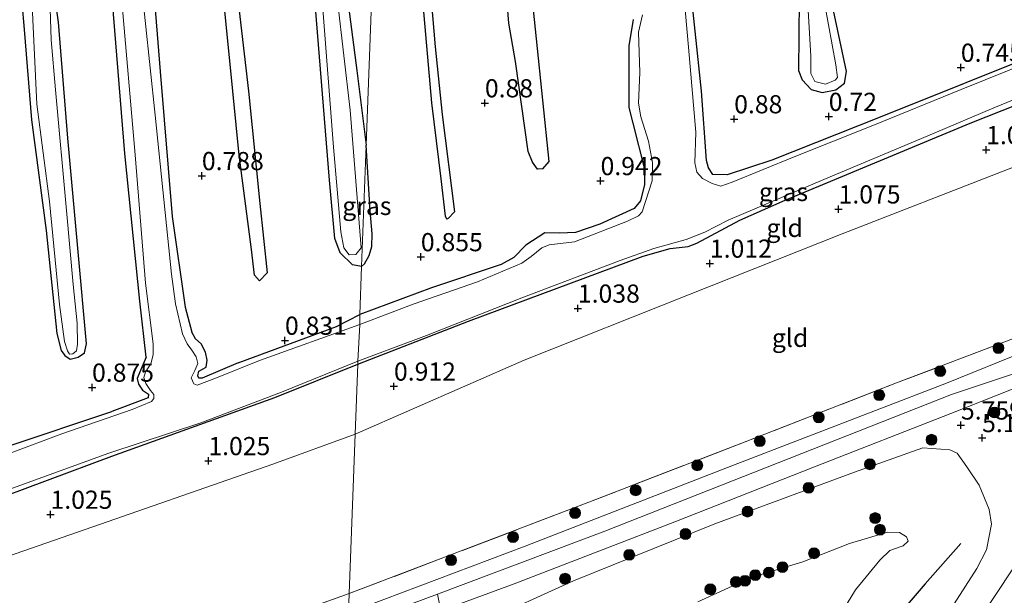
# Model space of a CAD drawing. Units: metres. Extents: x 130000 to 140008, y 412500 to 418753.
# Drawn here: x 132364 to 132499, y 413469 to 413549 of the extents above; entities that cross this region are included whole.
import ezdxf
from ezdxf.enums import TextEntityAlignment as Align

# ---------------------------------------------------------------- set-up
doc = ezdxf.new("R2010")
doc.units = ezdxf.units.M
doc.linetypes.add('IE-TERREINAFSCHEIDING', pattern=[10, 8, -2])
doc.layers.get('0').update_dxf_attribs({"lineweight": 25})
for name, color, linetype, lineweight in [('B-ME-GR-BOOM-S-B1', 93, 'Continuous', 18), ('B-ME-GW-HOOGTEPUNT-S-B1', 10, 'Continuous', 25), ('B-ME-GW-INSTEEKWATERGANG-L-B1', 10, 'Continuous', 25), ('B-ME-GW-KRUINLIJN-L-B1', 93, 'Continuous', 18), ('B-ME-GW-TEENLIJN-L-B1', 93, 'Continuous', 18), ('B-ME-IE-GRASLAND-GV-B6', 93, 'Continuous', 18), ('B-ME-IE-GRONDWERKLIJN-GROND_INGERICHT-GV-B6', 253, 'Continuous', 18), ('B-ME-IE-HULPGEOMETRIE-L-B1', 53, 'Continuous', 18), ('B-ME-IE-MOERAS-GV-B6', 10, 'Continuous', 25), ('B-ME-IE-TERREINAFSCHEIDING-RASTERHEKWERK-L-B1', 8, 'IE-TERREINAFSCHEIDING', 18), ('B-ME-OG-BREUK-L-B1', 10, 'Continuous', 25), ('B-ME-OG-WATER-GV-B6', 153, 'Continuous', 18), ('B-ME-VH-VERH_SOORT-BITUMEN-GV-B6', 8, 'IE-TERREINAFSCHEIDING-NATUURLIJK-HOUTWAL', 18)]:
    doc.layers.add(name, color=color, linetype=linetype, lineweight=lineweight)
doc.styles.add('NLCS-ISO', font='NLCS-ISO.TTF')
doc.linetypes.add('IE-TERREINAFSCHEIDING-NATUURLIJK-HOUTWAL', pattern='A,7,-1.5,[67,NLCS.SHX,S=0.75,R=45,X=0,Y=0],-1.5,7,-1.5,[70,NLCS.SHX,S=0.75,R=0,X=0,Y=0],-1.5', length=20)

# ---------------------------------------------------------------- blocks, each defined once
blk = doc.blocks.new('boom')
blk.add_hatch(color=256).paths.add_polyline_path([(-0.75, 0, 1), (0.75, 0, 1)])
blk.add_circle((0, 0), 0.75)
blk = doc.blocks.new('hoogtepunt')
for p, q in [((-0.5, 0), (0.5, 0)), ((0, 0.5), (0, -0.5))]:
    blk.add_line(p, q)

msp = doc.modelspace()

# ---------------------------------------------------------------- linework, layer by layer
at = {"layer": 'B-ME-GW-INSTEEKWATERGANG-L-B1'}
for points in [[(132394.07, 413706.47, 0.85), (132395.26, 413692.43, 0.85), (132397.33, 413676.42, 0.78), (132397.54, 413675.56, 0.79), (132397.76, 413673.88, 0.79), (132397.73, 413671.89, 0.82), (132397.55, 413670.85, 0.82), (132398.13, 413659.14, 0.81), (132401.39, 413621.54, 0.84), (132405.47, 413588.66, 0.81), (132407.77, 413560.58, 0.82), (132410.25, 413541.52, 0.8), (132411.54, 413531.23, 0.77)], [(132410.91, 413514.51, 0.77), (132409.65, 413514.78, 0.81), (132407.96, 413516.42, 0.7), (132407.23, 413518.39, 0.68), (132406.51, 413526.4, 0.78), (132404.16, 413555.31, 0.86), (132400.66, 413589.19, 0.8), (132396.64, 413625.79, 0.87), (132393.07, 413661.65, 0.86), (132391.06, 413686.5, 0.84), (132389.44, 413704.67, 0.8)], [(132367.84, 413696.24, 0.77), (132370.05, 413672.84, 0.8), (132373.92, 413639.74, 0.81), (132377.65, 413601.28, 0.79), (132379.62, 413581.32, 0.81), (132381.59, 413561.37, 0.82), (132383.22, 413541.38, 0.79), (132384.85, 413521.39, 0.76), (132386.67, 413508.94, 0.74), (132387.55, 413505.47, 0.8)], [(132381.27, 413502.03, 0.73), (132380.41, 413509.75, 0.82), (132378.35, 413530.09, 0.83), (132376.64, 413550.97, 0.81), (132374.93, 413571.85, 0.8), (132371.88, 413600, 0.76), (132369.71, 413620.5, 0.8), (132367.54, 413640.99, 0.83), (132364.57, 413675.41, 0.82), (132362.45, 413694.2, 0.77)], [(132505.61, 413544.46, 0.98), (132482.26, 413535.08, 0.95), (132467.33, 413529.17, 0.85), (132461.2, 413527.16, 1.04), (132459.24, 413527.21, 1.04), (132458.64, 413528.11, 0.96), (132458.37, 413529.13, 0.95), (132457.66, 413538.66, 0.79), (132456.15, 413553.05, 0.79), (132454.82, 413566.6, 0.79), (132452.77, 413584.48, 0.78), (132451.69, 413595.27, 0.75), (132450.17, 413612.39, 0.71), (132448.69, 413626.49, 0.76), (132446.9, 413644.95, 0.81), (132445.65, 413658.98, 0.83), (132444.39, 413673.21, 0.75), (132443.55, 413684.06, 0.79)], [(132363.55, 413558.22, 0.84), (132364.52, 413547.13, 0.9), (132365.51, 413534.7, 0.78), (132367.53, 413519.49, 0.74), (132368.98, 413505.31, 0.73), (132369.59, 413502.95, 0.71), (132370.09, 413502.26, 0.73), (132370.85, 413501.78, 0.73), (132371.94, 413502.04, 0.73), (132372.79, 413502.67, 0.73), (132373.08, 413503.9, 0.74), (132371.94, 413516.54, 0.81), (132370.52, 413532.2, 0.81), (132369.22, 413548.14, 0.83), (132367.91, 413557.69, 0.8), (132367.21, 413565.41, 0.83), (132366.03, 413578.85, 0.8), (132364.7, 413593.48, 0.83), (132363.16, 413609.45, 0.79)], [(132471.1, 413551.28, 0.8), (132471.03, 413541.52, 0.83), (132471.54, 413540.21, 0.85), (132472.75, 413538.9, 0.85), (132474.25, 413538.49, 0.85), (132476.15, 413538.86, 0.83), (132477.33, 413539.76, 0.79), (132477.64, 413541.37, 0.78), (132475.82, 413549.78, 0.69)], [(132448.26, 413548.52, 0.83), (132447.68, 413544.88, 0.83), (132447.7, 413536.41, 0.83), (132448.21, 413534.26, 0.83), (132449.82, 413527.94, 0.83), (132449.82, 413525.8, 0.84), (132449.29, 413523.55, 0.91), (132448.43, 413522.52, 0.91), (132443.71, 413520.35, 0.91), (132440.34, 413519.23, 0.76), (132438.12, 413519.1, 0.76), (132436.14, 413519.17, 0.76), (132433.53, 413517.48, 0.76), (132431.87, 413515.75, 0.76), (132430.13, 413514.81, 0.76), (132420.55, 413511.59, 0.76), (132410.66, 413507.92, 0.76)], [(132449.67, 413515.93, 0.79), (132453.36, 413516.99, 0.79), (132455.84, 413517.3, 0.79), (132457.04, 413517.73, 0.79), (132462.93, 413520.93, 0.79), (132469.16, 413523.67, 0.91), (132494.64, 413534.27, 0.83), (132508.07, 413539.59, 0.8)], [(132410.91, 413514.51, 0.77), (132411.32, 413514.89, 0.72), (132411.95, 413516.04, 0.74), (132412.32, 413517.28, 0.74), (132412.37, 413519.03, 0.73), (132412.09, 413522.21, 0.75), (132411.54, 413531.23, 0.77)], [(132410.4, 413501.08, 0.79), (132425.61, 413507.02, 0.73), (132449.67, 413515.93, 0.79)], [(132393.96, 413501.29, 0.78), (132407.45, 413506.29, 0.79), (132410.66, 413507.92, 0.76)], [(132393.96, 413501.29, 0.78), (132389.01, 413499.17, 0.79), (132388.52, 413499.16, 0.78), (132388.4, 413499.5, 0.77), (132388.54, 413500.11, 0.77), (132389.56, 413500.66, 0.66), (132389.68, 413501.63, 0.7), (132389.46, 413502.74, 0.74), (132388.87, 413503.87, 0.71), (132388.08, 413504.59, 0.75), (132387.55, 413505.47, 0.8)], [(132243.61, 413448.3, 0.85), (132244.54, 413445.69, 0.88), (132244.98, 413444.77, 0.97), (132245.98, 413444.37, 0.97), (132247.78, 413444.27, 0.96), (132249.15, 413444.63, 0.94), (132260.64, 413448.65, 0.93), (132279.53, 413454.84, 0.93), (132298.42, 413460.97, 0.93), (132318.48, 413467.77, 0.98), (132337.25, 413474.4, 0.98), (132358.84, 413481.82, 0.83), (132376.57, 413488.41, 0.82), (132399, 413496.48, 0.79), (132410.4, 413501.08, 0.79)], [(132381.27, 413502.03, 0.73), (132380.59, 413500.44, 0.76), (132380.04, 413499.1, 0.76), (132380.21, 413498.34, 0.73), (132380.8, 413497.49, 0.78), (132381.6, 413496.94, 0.86), (132381.55, 413496.46, 0.83), (132376.54, 413494.57, 0.91)], [(132296.33, 413467.55, 0.82), (132303.15, 413469.59, 0.84), (132317.41, 413474.32, 0.87), (132320.06, 413475.53, 0.86), (132323.75, 413476.76, 0.88), (132329.07, 413478.48, 1.01), (132334.02, 413480.29, 0.9), (132339.62, 413482.26, 0.81), (132349.19, 413485.36, 0.85), (132355.64, 413487.3, 0.85), (132356.43, 413487.93, 0.91), (132356.65, 413488.87, 0.82), (132357.04, 413490.05, 0.74), (132358.3, 413491.02, 0.59), (132359.96, 413491.29, 0.61), (132361.06, 413490.65, 0.66), (132362.31, 413489.82, 0.8), (132376.54, 413494.57, 0.91)]]:
    msp.add_polyline3d(points, dxfattribs=at)
at = {"layer": 'B-ME-GW-KRUINLIJN-L-B1'}
for points in [[(132524.86, 413500.11, 5.95), (132516.04, 413504.91, 5.91), (132492.04, 413496.92, 5.9), (132468.21, 413487.5, 5.92), (132444.38, 413478.09, 5.93), (132421.36, 413469.45, 5.98), (132409.04, 413464.83, 6.01)], [(132488.13, 413489.56, 5.62), (132478.73, 413486.24, 5.59), (132459.5, 413479.12, 5.67), (132440.07, 413471.26, 5.63), (132427.35, 413465.5, 5.51), (132425.51, 413463.25, 5.44), (132425.32, 413460.79, 4.92), (132425.78, 413458.34, 4.43), (132428.15, 413453.89, 3.86), (132432.61, 413443.96, 3.75), (132439.44, 413429.25, 3.61), (132442.36, 413423.34, 3.76), (132444.56, 413419.07, 3.99), (132446.08, 413417.42, 4), (132449.18, 413416.55, 4.07), (132452.54, 413415.68, 4.32), (132456.22, 413415.4, 4.6), (132458.79, 413415.72, 5.09), (132461.43, 413417.84, 5.22), (132466.19, 413425.75, 5.23), (132475.16, 413441.77, 5.03), (132486.19, 413458.38, 5.07), (132495.54, 413472.98, 5.25), (132496.88, 413475.52, 5.32)], [(132496.88, 413475.52, 5.32), (132497.55, 413479.06, 5.41), (132497.26, 413481.1, 5.42), (132495.86, 413484.42, 5.25), (132494.17, 413486.97, 5.15), (132492.86, 413488.82, 5.09), (132491.84, 413489.28, 5.22), (132488.13, 413489.56, 5.62)], [(132441.65, 413422.98, 3.76), (132438.24, 413429.93, 3.62), (132432.07, 413443.23, 3.75), (132427.43, 413453.54, 3.86), (132425.07, 413457.96, 4.43), (132423.73, 413461.86, 5.37), (132421.83, 413467.14, 5.89), (132421.36, 413469.45, 5.98)]]:
    msp.add_polyline3d(points, dxfattribs=at)
at = {"layer": 'B-ME-GW-TEENLIJN-L-B1'}
for points in [[(132529.69, 413540.46, 1.19), (132516.68, 413534.51, 1.24), (132499.15, 413527.65, 1.19), (132477.03, 413519.02, 1.11), (132455.88, 413510.63, 1.12), (132433.28, 413501.66, 1.09), (132410.04, 413491.47, 1.33)], [(132345.29, 413468.76, 1.52), (132370.79, 413477.6, 1.42), (132398.7, 413487.33, 1.37), (132410.04, 413491.47, 1.33)]]:
    msp.add_polyline3d(points, dxfattribs=at)
at = {"layer": 'B-ME-IE-GRASLAND-GV-B6'}
for points in [[(132367.84, 413696.24, 0.77), (132370.05, 413672.84, 0.8), (132373.92, 413639.74, 0.81), (132377.65, 413601.28, 0.79), (132379.62, 413581.32, 0.81), (132381.59, 413561.37, 0.82), (132383.22, 413541.38, 0.79), (132384.85, 413521.39, 0.76), (132386.67, 413508.94, 0.74), (132387.55, 413505.47, 0.8)], [(132362.31, 413489.82, 0.8), (132376.54, 413494.57, 0.91), (132381.55, 413496.46, 0.83), (132381.6, 413496.94, 0.86), (132380.8, 413497.49, 0.78), (132380.21, 413498.34, 0.73), (132380.04, 413499.1, 0.76), (132380.59, 413500.44, 0.76), (132381.27, 413502.03, 0.73), (132380.41, 413509.75, 0.82), (132378.35, 413530.09, 0.83), (132376.64, 413550.97, 0.81), (132374.93, 413571.85, 0.8), (132371.88, 413600, 0.76), (132369.71, 413620.5, 0.8), (132367.54, 413640.99, 0.83), (132364.57, 413675.41, 0.82), (132362.45, 413694.2, 0.77)], [(132363.27, 413694.48, 0.56), (132363.9, 413691.73, 0.56), (132365.38, 413678.29, 0.56), (132367.7, 413657.97, 0.56), (132369.67, 413636.91, 0.56), (132372.19, 413614.35, 0.56), (132374.31, 413593.07, 0.56), (132376.53, 413571.67, 0.56), (132377.88, 413551.58, 0.56), (132379.77, 413529.92, 0.56), (132381.21, 413512.25, 0.56), (132382.25, 413503.88, 0.56), (132382.27, 413502.37, 0.56), (132381.92, 413501.13, 0.56), (132381.2, 413500.03, 0.56), (132380.95, 413499.27, 0.56), (132381.26, 413498.43, 0.56), (132381.87, 413497.45, 0.56), (132382.34, 413496.91, 0.56), (132382.33, 413496.34, 0.56), (132382, 413495.96, 0.56), (132379.38, 413494.86, 0.56), (132369.67, 413491.5, 0.56), (132362.59, 413488.85, 0.56)], [(132411.54, 413531.23, 0.77), (132410.91, 413514.51, 0.77), (132409.65, 413514.78, 0.81), (132407.96, 413516.42, 0.7), (132407.23, 413518.39, 0.68), (132406.51, 413526.4, 0.78), (132404.16, 413555.31, 0.86), (132400.66, 413589.19, 0.8), (132396.64, 413625.79, 0.87), (132393.07, 413661.65, 0.86), (132391.06, 413686.5, 0.84)], [(132443.55, 413684.06, 0.79), (132444.39, 413673.21, 0.75), (132445.65, 413658.98, 0.83), (132446.9, 413644.95, 0.81), (132448.69, 413626.49, 0.76), (132450.17, 413612.39, 0.71), (132451.69, 413595.27, 0.75), (132452.77, 413584.48, 0.78), (132454.82, 413566.6, 0.79), (132456.15, 413553.05, 0.79), (132457.66, 413538.66, 0.79), (132458.37, 413529.13, 0.95), (132458.64, 413528.11, 0.96), (132459.24, 413527.21, 1.04), (132461.2, 413527.16, 1.04), (132467.33, 413529.17, 0.85), (132482.26, 413535.08, 0.95), (132505.61, 413544.46, 0.98)], [(132397.33, 413676.42, 0.78), (132397.54, 413675.56, 0.79), (132397.76, 413673.88, 0.79), (132397.73, 413671.89, 0.82), (132397.55, 413670.85, 0.82), (132398.13, 413659.14, 0.81), (132401.39, 413621.54, 0.84), (132405.47, 413588.66, 0.81), (132407.77, 413560.58, 0.82), (132410.25, 413541.52, 0.8), (132411.54, 413531.23, 0.77)], [(132363.16, 413609.45, 0.79), (132364.7, 413593.48, 0.83), (132366.03, 413578.85, 0.8), (132367.21, 413565.41, 0.83), (132367.91, 413557.69, 0.8), (132369.22, 413548.14, 0.83), (132370.52, 413532.2, 0.81), (132371.94, 413516.54, 0.81), (132373.08, 413503.9, 0.74), (132372.79, 413502.67, 0.73), (132371.94, 413502.04, 0.73), (132370.85, 413501.78, 0.73), (132370.09, 413502.26, 0.73), (132369.59, 413502.95, 0.71), (132368.98, 413505.31, 0.73), (132367.53, 413519.49, 0.74), (132365.51, 413534.7, 0.78), (132364.52, 413547.13, 0.9), (132363.55, 413558.22, 0.84)], [(132363.42, 413565.98, 0.56), (132365.5, 413552.44, 0.56), (132366.26, 413536.86, 0.56), (132367.98, 413523.48, 0.56), (132369.38, 413509.28, 0.56), (132370.07, 413504.2, 0.56), (132370.45, 413502.91, 0.56), (132370.74, 413502.48, 0.56), (132371.22, 413502.49, 0.56), (132371.72, 413502.92, 0.56), (132371.84, 413503.85, 0.56), (132371.78, 413506.72, 0.56), (132371.24, 413512.07, 0.56), (132370.31, 413522.25, 0.56), (132368.81, 413538.86, 0.56), (132368.22, 413545.73, 0.56), (132368.09, 413550, 0.56), (132366.75, 413557.4, 0.56), (132365.86, 413570.52, 0.56), (132364.67, 413583.19, 0.56), (132363.25, 413595.7, 0.56)], [(132387.55, 413505.47, 0.8), (132388.08, 413504.59, 0.75), (132388.87, 413503.87, 0.71), (132389.46, 413502.74, 0.74), (132389.68, 413501.63, 0.7), (132389.56, 413500.66, 0.66), (132388.54, 413500.11, 0.77), (132388.4, 413499.5, 0.77), (132388.52, 413499.16, 0.78), (132389.01, 413499.17, 0.79), (132393.96, 413501.29, 0.78), (132407.45, 413506.29, 0.79), (132410.66, 413507.92, 0.76), (132410.66, 413506.56, 0.56), (132396.87, 413501.57, 0.56), (132390.95, 413499.19, 0.56), (132388.3, 413498.19, 0.56), (132387.83, 413498.36, 0.56), (132387.48, 413499.2, 0.56), (132387.99, 413500.21, 0.56), (132388.39, 413501.16, 0.56), (132388.17, 413502.09, 0.56), (132387.56, 413503.02, 0.56), (132386.92, 413503.9, 0.56), (132386.27, 413505.28, 0.56), (132385.34, 413509.39, 0.56), (132384.78, 413513.47, 0.56), (132382.54, 413535.37, 0.56), (132380.47, 413554.95, 0.56)], [(132506.84, 413544.3, 0.56), (132493.39, 413538.87, 0.56), (132481.26, 413533.96, 0.56), (132470.43, 413529.61, 0.56), (132461.91, 413526.14, 0.56), (132460.33, 413525.61, 0.56), (132459.14, 413525.95, 0.56), (132457.82, 413526.64, 0.56), (132457.02, 413527.5, 0.56), (132456.75, 413528.78, 0.56), (132456.91, 413533.02, 0.56), (132455.87, 413544.7, 0.56), (132455.04, 413554.01, 0.56)], [(132472.17, 413552.97, 0.56), (132472.7, 413543.47, 0.56), (132472.71, 413541.08, 0.56), (132473.28, 413540, 0.56), (132474.71, 413539.61, 0.56), (132476.05, 413540.16, 0.56), (132476.38, 413540.54, 0.56), (132476.17, 413542.28, 0.56), (132474.15, 413553.35, 0.56)], [(132405.53, 413550.57, 0.56), (132407.05, 413530.94, 0.56), (132408.04, 413519.31, 0.56), (132408.47, 413517.09, 0.56), (132409.23, 413516.12, 0.56), (132410.13, 413516.18, 0.56), (132410.85, 413517.11, 0.56), (132409.35, 413536.05, 0.56), (132407.6, 413551.1, 0.56)], [(132475.82, 413549.78, 0.69), (132477.64, 413541.37, 0.78), (132477.33, 413539.76, 0.79), (132476.15, 413538.86, 0.83), (132474.25, 413538.49, 0.85), (132472.75, 413538.9, 0.85), (132471.54, 413540.21, 0.85), (132471.03, 413541.52, 0.83), (132471.1, 413551.28, 0.8)], [(132449.57, 413549.17, 0.56), (132448.99, 413546.78, 0.56), (132449.18, 413541.23, 0.56), (132449.02, 413537.01, 0.56), (132449.32, 413535.15, 0.56), (132450.38, 413531.8, 0.56), (132450.95, 413528.83, 0.56), (132450.91, 413526.32, 0.56), (132449.49, 413522.04, 0.56), (132449.03, 413521.51, 0.56), (132447.5, 413520.75, 0.56), (132440.22, 413517.93, 0.56), (132436.72, 413517.53, 0.56), (132435.7, 413517.12, 0.56), (132434.26, 413515.9, 0.56), (132432.94, 413514.99, 0.56), (132426.87, 413512.41, 0.56), (132418.01, 413509.36, 0.56), (132410.66, 413506.56, 0.56), (132410.66, 413507.92, 0.76), (132420.55, 413511.59, 0.76), (132430.13, 413514.81, 0.76), (132431.87, 413515.75, 0.76), (132433.53, 413517.48, 0.76), (132436.14, 413519.17, 0.76), (132438.12, 413519.1, 0.76), (132440.34, 413519.23, 0.76), (132443.71, 413520.35, 0.91), (132448.43, 413522.52, 0.91), (132449.29, 413523.55, 0.91), (132449.82, 413525.8, 0.84), (132449.82, 413527.94, 0.83), (132448.21, 413534.26, 0.83), (132447.7, 413536.41, 0.83), (132447.68, 413544.88, 0.83), (132448.26, 413548.52, 0.83)], [(132508.07, 413539.59, 0.8), (132494.64, 413534.27, 0.83), (132469.16, 413523.67, 0.91), (132462.93, 413520.93, 0.79), (132457.04, 413517.73, 0.79), (132455.84, 413517.3, 0.79), (132453.36, 413516.99, 0.79), (132449.67, 413515.93, 0.79), (132425.61, 413507.02, 0.73), (132410.4, 413501.08, 0.79), (132410.41, 413501.51, 0.56), (132419.84, 413505.05, 0.56), (132432.97, 413510.24, 0.56), (132446.49, 413515.36, 0.56), (132451.11, 413517.03, 0.56), (132455.56, 413518.23, 0.56), (132458.14, 413519.26, 0.56), (132461.33, 413520.9, 0.56), (132474.49, 413526.52, 0.56), (132489.69, 413532.9, 0.56), (132497.87, 413536.38, 0.56), (132509.64, 413541.18, 0.56)], [(132410.91, 413514.51, 0.77), (132411.54, 413531.23, 0.77), (132412.09, 413522.21, 0.75), (132412.37, 413519.03, 0.73), (132412.32, 413517.28, 0.74), (132411.95, 413516.04, 0.74), (132411.32, 413514.89, 0.72), (132410.91, 413514.51, 0.77)], [(132505.88, 413504.33, 5.97), (132491.39, 413498.47, 5.97), (132462.07, 413487.18, 5.97), (132433.44, 413476.05, 5.81), (132409.11, 413466.87, 5.79), (132409.21, 413469.51, 5.83), (132441.6, 413481.85, 5.78), (132464.52, 413490.73, 5.76), (132484.49, 413498.5, 5.88), (132509.32, 413507.93, 5.92)], [(132315.8, 413467.96, 0.56), (132329.16, 413472.51, 0.56), (132347.82, 413478.79, 0.56), (132362.92, 413484, 0.56), (132376.15, 413488.83, 0.56), (132388.82, 413493, 0.56), (132399.91, 413497.24, 0.56), (132410.41, 413501.51, 0.56), (132410.4, 413501.08, 0.79)], [(132410.4, 413501.08, 0.79), (132399, 413496.48, 0.79), (132376.57, 413488.41, 0.82), (132358.84, 413481.82, 0.83), (132337.25, 413474.4, 0.98), (132318.48, 413467.77, 0.98)], [(132421.83, 413467.14, 5.89), (132431.92, 413470.84, 5.92), (132453.99, 413479.38, 5.83), (132473.2, 413486.95, 5.81), (132491.95, 413494.32, 5.92), (132506.46, 413500.03, 5.88), (132512.27, 413501.65, 5.9), (132513.85, 413502.05, 5.91), (132515.6, 413501.82, 5.87), (132516.45, 413501.35, 5.85), (132516.93, 413500.49, 5.85), (132517.31, 413498.11, 5.83), (132517.19, 413496.46, 5.79)], [(132517.19, 413496.46, 5.79), (132510.28, 413487.39, 5.73), (132504.24, 413478.61, 5.7), (132496.39, 413466.68, 5.67)], [(132496.88, 413475.52, 5.32), (132497.55, 413479.06, 5.41), (132497.26, 413481.1, 5.42), (132495.86, 413484.42, 5.25), (132494.17, 413486.97, 5.15), (132492.86, 413488.82, 5.09), (132491.84, 413489.28, 5.22), (132488.13, 413489.56, 5.62), (132478.73, 413486.24, 5.59), (132459.5, 413479.12, 5.67), (132440.07, 413471.26, 5.63), (132427.35, 413465.5, 5.51)], [(132427.35, 413465.5, 5.51), (132440.07, 413471.26, 5.63), (132459.5, 413479.12, 5.67), (132478.73, 413486.24, 5.59), (132488.13, 413489.56, 5.62), (132491.84, 413489.28, 5.22), (132492.86, 413488.82, 5.09), (132494.17, 413486.97, 5.15), (132495.86, 413484.42, 5.25), (132497.26, 413481.1, 5.42), (132497.55, 413479.06, 5.41), (132496.88, 413475.52, 5.32)], [(132476.18, 413465.68, 0.89), (132478.84, 413470.03, 0.89), (132482.22, 413474.13, 0.89), (132483.57, 413475.42, 0.89), (132484.24, 413475.66, 0.89), (132485.41, 413476.07, 0.89), (132486.08, 413476.71, 0.89), (132485.85, 413477.31, 0.89), (132484.89, 413477.92, 0.89), (132483.25, 413477.96, 0.89), (132478.05, 413476.42, 0.89), (132471.61, 413473.88, 0.89), (132464.5, 413471.71, 0.89), (132457.19, 413468.39, 0.89)], [(132486.19, 413458.38, 5.07), (132495.54, 413472.98, 5.25), (132496.88, 413475.52, 5.32)], [(132496.88, 413475.52, 5.32), (132495.54, 413472.98, 5.25), (132486.19, 413458.38, 5.07)], [(132409.11, 413466.87, 5.79), (132389.16, 413459.7, 5.8), (132368.08, 413452.11, 5.85), (132347.4, 413444.74, 5.86), (132325.18, 413437.43, 5.95), (132302.51, 413430.1, 5.93), (132276.93, 413421.81, 5.75), (132261.52, 413416.84, 5.92), (132248.07, 413412.88, 5.64), (132244.7, 413412.02, 5.89), (132244.04, 413413.95, 5.61), (132249.84, 413415.66, 5.78), (132267.16, 413421.24, 5.68), (132285.85, 413427.17, 5.81), (132316.12, 413436.88, 5.85), (132342.44, 413446.36, 5.78), (132364.7, 413453.75, 5.82), (132387.88, 413461.86, 5.83), (132409.21, 413469.51, 5.83), (132409.11, 413466.87, 5.79)]]:
    msp.add_polyline3d(points, dxfattribs=at)
at = {"layer": 'B-ME-IE-GRONDWERKLIJN-GROND_INGERICHT-GV-B6'}
for points in [[(132410.91, 413514.51, 0.77), (132410.66, 413507.92, 0.76), (132407.45, 413506.29, 0.79), (132393.96, 413501.29, 0.78), (132389.01, 413499.17, 0.79), (132388.52, 413499.16, 0.78), (132388.4, 413499.5, 0.77), (132388.54, 413500.11, 0.77), (132389.56, 413500.66, 0.66), (132389.68, 413501.63, 0.7), (132389.46, 413502.74, 0.74), (132388.87, 413503.87, 0.71), (132388.08, 413504.59, 0.75), (132387.55, 413505.47, 0.8), (132386.67, 413508.94, 0.74), (132384.85, 413521.39, 0.76), (132383.22, 413541.38, 0.79), (132381.59, 413561.37, 0.82), (132379.62, 413581.32, 0.81), (132377.65, 413601.28, 0.79), (132373.92, 413639.74, 0.81), (132370.05, 413672.84, 0.8), (132367.84, 413696.24, 0.77)], [(132362.45, 413694.2, 0.77), (132364.57, 413675.41, 0.82), (132367.54, 413640.99, 0.83), (132369.71, 413620.5, 0.8), (132371.88, 413600, 0.76), (132374.93, 413571.85, 0.8), (132376.64, 413550.97, 0.81), (132378.35, 413530.09, 0.83), (132380.41, 413509.75, 0.82), (132381.27, 413502.03, 0.73)], [(132378.58, 413687.38, 0.82), (132379.9, 413675.16, 0.82), (132380.97, 413663.44, 0.8), (132382.46, 413650.64, 0.85), (132383.79, 413637.23, 0.8), (132384.75, 413624.87, 0.77), (132385.53, 413616.18, 0.77), (132385.9, 413604.54, 0.77), (132388.2, 413592.37, 0.82), (132389.72, 413577.67, 0.82), (132391.15, 413559.31, 0.8), (132392.8, 413542.83, 0.77), (132394.1, 413529.84, 0.77), (132395.79, 413516.89, 0.77), (132396.18, 413513.32, 0.77), (132396.88, 413512.58, 0.77)], [(132391.06, 413686.5, 0.84), (132393.07, 413661.65, 0.86), (132396.64, 413625.79, 0.87), (132400.66, 413589.19, 0.8), (132404.16, 413555.31, 0.86), (132406.51, 413526.4, 0.78), (132407.23, 413518.39, 0.68), (132407.96, 413516.42, 0.7), (132409.65, 413514.78, 0.81), (132410.91, 413514.51, 0.77)], [(132396.88, 413512.58, 0.77), (132397.92, 413513.66, 0.77), (132396.91, 413523.22, 0.75), (132395.34, 413538.66, 0.77), (132393.22, 413557.31, 0.75), (132392.3, 413571.4, 0.85), (132391.28, 413586.65, 0.77), (132389.81, 413596.86, 0.77), (132388.63, 413613.1, 0.75), (132387.38, 413623.35, 0.8), (132385.87, 413638.61, 0.77), (132384.32, 413654.3, 0.77), (132382.41, 413670.55, 0.77), (132380.92, 413684.75, 0.85)], [(132414.56, 413610.15, 0.68), (132413.96, 413612.46, 0.68), (132413.83, 413612.73, 0.68), (132413.06, 413612.4, 0.68), (132412.68, 413612.02, 0.68), (132413.41, 413608.36, 0.68), (132414.22, 413603.28, 0.72), (132414, 413596.27, 0.8), (132411.54, 413531.23, 0.77), (132410.25, 413541.52, 0.8), (132407.77, 413560.58, 0.82), (132405.47, 413588.66, 0.81), (132401.39, 413621.54, 0.84), (132398.13, 413659.14, 0.81), (132397.55, 413670.85, 0.82), (132397.73, 413671.89, 0.82), (132397.76, 413673.88, 0.79), (132397.54, 413675.56, 0.79), (132397.33, 413676.42, 0.78)], [(132363.55, 413558.22, 0.84), (132364.52, 413547.13, 0.9), (132365.51, 413534.7, 0.78), (132367.53, 413519.49, 0.74), (132368.98, 413505.31, 0.73), (132369.59, 413502.95, 0.71), (132370.09, 413502.26, 0.73), (132370.85, 413501.78, 0.73), (132371.94, 413502.04, 0.73), (132372.79, 413502.67, 0.73), (132373.08, 413503.9, 0.74), (132371.94, 413516.54, 0.81), (132370.52, 413532.2, 0.81), (132369.22, 413548.14, 0.83), (132367.91, 413557.69, 0.8), (132367.21, 413565.41, 0.83), (132366.03, 413578.85, 0.8), (132364.7, 413593.48, 0.83), (132363.16, 413609.45, 0.79)], [(132448.26, 413548.52, 0.83), (132447.68, 413544.88, 0.83), (132447.7, 413536.41, 0.83), (132448.21, 413534.26, 0.83), (132449.82, 413527.94, 0.83), (132449.82, 413525.8, 0.84), (132449.29, 413523.55, 0.91), (132448.43, 413522.52, 0.91), (132443.71, 413520.35, 0.91), (132440.34, 413519.23, 0.76), (132438.12, 413519.1, 0.76), (132436.14, 413519.17, 0.76), (132433.53, 413517.48, 0.76), (132431.87, 413515.75, 0.76), (132430.13, 413514.81, 0.76), (132420.55, 413511.59, 0.76), (132410.66, 413507.92, 0.76), (132410.91, 413514.51, 0.77), (132411.32, 413514.89, 0.72), (132411.95, 413516.04, 0.74), (132412.32, 413517.28, 0.74), (132412.37, 413519.03, 0.73), (132412.09, 413522.21, 0.75), (132411.54, 413531.23, 0.77), (132414, 413596.27, 0.8)], [(132419.31, 413551.72, 0.73), (132420.58, 413537.07, 0.73), (132421.87, 413526.58, 0.73), (132422.44, 413521.47, 0.73), (132422.66, 413521.06, 0.73), (132422.82, 413521.14, 0.73), (132423.72, 413522.05, 0.73), (132422.01, 413535.44, 0.73), (132421.03, 413544.76, 0.73), (132420.2, 413554.48, 0.74)], [(132430.66, 413554.34, 0.83), (132431.15, 413548.01, 0.78), (132432.1, 413542.75, 0.74), (132433.81, 413530.34, 0.79), (132434.41, 413528.91, 0.79), (132435.13, 413527.93, 0.78), (132435.82, 413527.98, 0.73), (132436.67, 413528.97, 0.72), (132434.06, 413554.34, 0.79)], [(132528.83, 413543.42, 1.07), (132529.69, 413540.46, 1.19), (132516.68, 413534.51, 1.24), (132499.15, 413527.65, 1.19), (132477.03, 413519.02, 1.11), (132455.88, 413510.63, 1.12), (132433.28, 413501.66, 1.09), (132410.04, 413491.47, 1.33), (132410.4, 413501.08, 0.79), (132425.61, 413507.02, 0.73), (132449.67, 413515.93, 0.79), (132453.36, 413516.99, 0.79), (132455.84, 413517.3, 0.79), (132457.04, 413517.73, 0.79), (132462.93, 413520.93, 0.79), (132469.16, 413523.67, 0.91), (132494.64, 413534.27, 0.83), (132508.07, 413539.59, 0.8), (132527.5, 413548.01, 0.87), (132528.83, 413543.42, 1.07)], [(132525.73, 413517.46, 5.41), (132526.22, 413515.93, 5.77), (132520.55, 413514.57, 5.59), (132516.59, 413513.13, 5.66), (132512.06, 413510.82, 5.69), (132509.32, 413507.93, 5.92), (132484.49, 413498.5, 5.88), (132464.52, 413490.73, 5.76), (132441.6, 413481.85, 5.78), (132409.21, 413469.51, 5.83), (132410.04, 413491.47, 1.33), (132433.28, 413501.66, 1.09), (132455.88, 413510.63, 1.12), (132477.03, 413519.02, 1.11), (132499.15, 413527.65, 1.19), (132516.68, 413534.51, 1.24), (132529.69, 413540.46, 1.19), (132531.18, 413535.96, 2.21), (132531.34, 413533.23, 2.79), (132526.34, 413523.79, 4.08), (132524.79, 413521, 4.6), (132525.33, 413519.41, 4.98), (132525.73, 413517.46, 5.41)], [(132318.48, 413467.77, 0.98), (132337.25, 413474.4, 0.98), (132358.84, 413481.82, 0.83), (132376.57, 413488.41, 0.82), (132399, 413496.48, 0.79), (132410.4, 413501.08, 0.79), (132410.04, 413491.47, 1.33)], [(132381.27, 413502.03, 0.73), (132380.59, 413500.44, 0.76), (132380.04, 413499.1, 0.76), (132380.21, 413498.34, 0.73), (132380.8, 413497.49, 0.78), (132381.6, 413496.94, 0.86), (132381.55, 413496.46, 0.83), (132376.54, 413494.57, 0.91), (132362.31, 413489.82, 0.8)], [(132410.04, 413491.47, 1.33), (132398.7, 413487.33, 1.37), (132370.79, 413477.6, 1.42), (132345.29, 413468.76, 1.52)], [(132345.29, 413468.76, 1.52), (132370.79, 413477.6, 1.42), (132398.7, 413487.33, 1.37), (132410.04, 413491.47, 1.33), (132409.21, 413469.51, 5.83)], [(132409.21, 413469.51, 5.83), (132387.88, 413461.86, 5.83)]]:
    msp.add_polyline3d(points, dxfattribs=at)
at = {"layer": 'B-ME-IE-HULPGEOMETRIE-L-B1'}
msp.add_polyline3d([(132409.11, 413466.87, 5.79), (132409.21, 413469.51, 5.83), (132410.04, 413491.47, 1.33), (132410.4, 413501.08, 0.79), (132410.41, 413501.51, 0.56), (132410.66, 413506.56, 0.56), (132410.66, 413507.92, 0.76), (132410.91, 413514.51, 0.77), (132411.54, 413531.23, 0.77), (132414, 413596.27, 0.8), (132414.22, 413603.28, 0.72), (132414.56, 413610.15, 0.68), (132414.6, 413612.23, 0.79), (132418.51, 413715.98, 0.83)], dxfattribs=at)
at = {"layer": 'B-ME-IE-MOERAS-GV-B6'}
for points in [[(132396.88, 413512.58, 0.77), (132396.18, 413513.32, 0.77), (132395.79, 413516.89, 0.77), (132394.1, 413529.84, 0.77), (132392.8, 413542.83, 0.77), (132391.15, 413559.31, 0.8), (132389.72, 413577.67, 0.82), (132388.2, 413592.37, 0.82), (132385.9, 413604.54, 0.77), (132385.53, 413616.18, 0.77), (132384.75, 413624.87, 0.77), (132383.79, 413637.23, 0.8), (132382.46, 413650.64, 0.85), (132380.97, 413663.44, 0.8), (132379.9, 413675.16, 0.82), (132378.58, 413687.38, 0.82)], [(132380.92, 413684.75, 0.85), (132382.41, 413670.55, 0.77), (132384.32, 413654.3, 0.77), (132385.87, 413638.61, 0.77), (132387.38, 413623.35, 0.8), (132388.63, 413613.1, 0.75), (132389.81, 413596.86, 0.77), (132391.28, 413586.65, 0.77), (132392.3, 413571.4, 0.85), (132393.22, 413557.31, 0.75), (132395.34, 413538.66, 0.77), (132396.91, 413523.22, 0.75), (132397.92, 413513.66, 0.77), (132396.88, 413512.58, 0.77)], [(132505.61, 413544.46, 0.98), (132482.26, 413535.08, 0.95), (132467.33, 413529.17, 0.85), (132461.2, 413527.16, 1.04), (132459.24, 413527.21, 1.04), (132458.64, 413528.11, 0.96), (132458.37, 413529.13, 0.95), (132457.66, 413538.66, 0.79), (132456.15, 413553.05, 0.79), (132454.82, 413566.6, 0.79), (132452.77, 413584.48, 0.78), (132451.69, 413595.27, 0.75), (132450.17, 413612.39, 0.71), (132448.69, 413626.49, 0.76), (132446.9, 413644.95, 0.81), (132445.65, 413658.98, 0.83), (132444.39, 413673.21, 0.75), (132443.55, 413684.06, 0.79)], [(132422.66, 413521.06, 0.73), (132422.44, 413521.47, 0.73), (132421.87, 413526.58, 0.73), (132420.58, 413537.07, 0.73), (132419.31, 413551.72, 0.73), (132417.63, 413568.25, 0.72), (132416.32, 413580.57, 0.72), (132414.93, 413595.3, 0.72), (132414.22, 413603.28, 0.72), (132414.56, 413610.15, 0.68), (132415.91, 413599.4, 0.71), (132417.06, 413588.36, 0.72), (132418.09, 413576.51, 0.72), (132419.2, 413563.54, 0.73), (132420.2, 413554.48, 0.74), (132421.03, 413544.76, 0.73), (132422.01, 413535.44, 0.73), (132423.72, 413522.05, 0.73), (132422.82, 413521.14, 0.73), (132422.66, 413521.06, 0.73)], [(132434.06, 413554.34, 0.79), (132436.67, 413528.97, 0.72), (132435.82, 413527.98, 0.73), (132435.13, 413527.93, 0.78), (132434.41, 413528.91, 0.79), (132433.81, 413530.34, 0.79), (132432.1, 413542.75, 0.74), (132431.15, 413548.01, 0.78), (132430.66, 413554.34, 0.83)], [(132471.1, 413551.28, 0.8), (132471.03, 413541.52, 0.83), (132471.54, 413540.21, 0.85), (132472.75, 413538.9, 0.85), (132474.25, 413538.49, 0.85), (132476.15, 413538.86, 0.83), (132477.33, 413539.76, 0.79), (132477.64, 413541.37, 0.78), (132475.82, 413549.78, 0.69)]]:
    msp.add_polyline3d(points, dxfattribs=at)
at = {"layer": 'B-ME-IE-TERREINAFSCHEIDING-RASTERHEKWERK-L-B1'}
for points in [[(132509.32, 413507.93, 5.92), (132484.49, 413498.5, 5.88), (132464.52, 413490.73, 5.76), (132441.6, 413481.85, 5.78), (132409.21, 413469.51, 5.83)], [(132409.21, 413469.51, 5.83), (132387.88, 413461.86, 5.83), (132364.7, 413453.75, 5.82), (132342.44, 413446.36, 5.78), (132316.12, 413436.88, 5.85), (132285.85, 413427.17, 5.81), (132267.16, 413421.24, 5.68), (132249.84, 413415.66, 5.78), (132244.04, 413413.95, 5.61), (132241.01, 413422.54, 3.99), (132237.52, 413432.35, 2.67), (132234.24, 413443.19, 2.49), (132235.09, 413444.29, 2.51), (132234.64, 413445.68, 2.51), (132232.8, 413446.91, 2.5)]]:
    msp.add_polyline3d(points, dxfattribs=at)
at = {"layer": 'B-ME-OG-BREUK-L-B1'}
msp.add_polyline3d([(132493.33, 413476.42, 4.16), (132488.44, 413470.84, 3.92), (132483.42, 413465.01, 3.76), (132475.97, 413455.16, 3.29), (132469.3, 413445.77, 3.15), (132463.9, 413436.55, 3.2), (132458.65, 413426.27, 3.62), (132456.41, 413422.22, 3.73), (132453.79, 413419.99, 3.89), (132449.76, 413418.26, 3.91), (132447.55, 413417.8, 3.99)], dxfattribs=at)
at = {"layer": 'B-ME-OG-WATER-GV-B6'}
for points in [[(132362.59, 413488.85, 0.56), (132369.67, 413491.5, 0.56), (132379.38, 413494.86, 0.56), (132382, 413495.96, 0.56), (132382.33, 413496.34, 0.56), (132382.34, 413496.91, 0.56), (132381.87, 413497.45, 0.56), (132381.26, 413498.43, 0.56), (132380.95, 413499.27, 0.56), (132381.2, 413500.03, 0.56), (132381.92, 413501.13, 0.56), (132382.27, 413502.37, 0.56), (132382.25, 413503.88, 0.56), (132381.21, 413512.25, 0.56), (132379.77, 413529.92, 0.56), (132377.88, 413551.58, 0.56), (132376.53, 413571.67, 0.56), (132374.31, 413593.07, 0.56), (132372.19, 413614.35, 0.56), (132369.67, 413636.91, 0.56), (132367.7, 413657.97, 0.56), (132365.38, 413678.29, 0.56)], [(132474.15, 413553.35, 0.56), (132476.17, 413542.28, 0.56), (132476.38, 413540.54, 0.56), (132476.05, 413540.16, 0.56), (132474.71, 413539.61, 0.56), (132473.28, 413540, 0.56), (132472.71, 413541.08, 0.56), (132472.7, 413543.47, 0.56), (132472.17, 413552.97, 0.56), (132470.99, 413561.57, 0.56), (132470.11, 413573.76, 0.56), (132468.99, 413584.75, 0.56), (132467.75, 413596.45, 0.56), (132466.75, 413605.39, 0.56), (132465.65, 413616.68, 0.56), (132464.77, 413627.28, 0.56), (132463.32, 413640.6, 0.56), (132461.72, 413653.29, 0.56), (132460.78, 413665.72, 0.56), (132459.94, 413677.05, 0.56)], [(132363.25, 413595.7, 0.56), (132364.67, 413583.19, 0.56), (132365.86, 413570.52, 0.56), (132366.75, 413557.4, 0.56), (132368.09, 413550, 0.56), (132368.22, 413545.73, 0.56), (132368.81, 413538.86, 0.56), (132370.31, 413522.25, 0.56), (132371.24, 413512.07, 0.56), (132371.78, 413506.72, 0.56), (132371.84, 413503.85, 0.56), (132371.72, 413502.92, 0.56), (132371.22, 413502.49, 0.56), (132370.74, 413502.48, 0.56), (132370.45, 413502.91, 0.56), (132370.07, 413504.2, 0.56), (132369.38, 413509.28, 0.56), (132367.98, 413523.48, 0.56), (132366.26, 413536.86, 0.56), (132365.5, 413552.44, 0.56), (132363.42, 413565.98, 0.56)], [(132380.47, 413554.95, 0.56), (132382.54, 413535.37, 0.56), (132384.78, 413513.47, 0.56), (132385.34, 413509.39, 0.56), (132386.27, 413505.28, 0.56), (132386.92, 413503.9, 0.56), (132387.56, 413503.02, 0.56), (132388.17, 413502.09, 0.56), (132388.39, 413501.16, 0.56), (132387.99, 413500.21, 0.56), (132387.48, 413499.2, 0.56), (132387.83, 413498.36, 0.56), (132388.3, 413498.19, 0.56), (132390.95, 413499.19, 0.56), (132396.87, 413501.57, 0.56), (132410.66, 413506.56, 0.56)], [(132455.04, 413554.01, 0.56), (132455.87, 413544.7, 0.56), (132456.91, 413533.02, 0.56), (132456.75, 413528.78, 0.56), (132457.02, 413527.5, 0.56), (132457.82, 413526.64, 0.56), (132459.14, 413525.95, 0.56), (132460.33, 413525.61, 0.56), (132461.91, 413526.14, 0.56), (132470.43, 413529.61, 0.56), (132481.26, 413533.96, 0.56), (132493.39, 413538.87, 0.56), (132506.84, 413544.3, 0.56)], [(132407.6, 413551.1, 0.56), (132409.35, 413536.05, 0.56), (132410.85, 413517.11, 0.56), (132410.13, 413516.18, 0.56), (132409.23, 413516.12, 0.56), (132408.47, 413517.09, 0.56), (132408.04, 413519.31, 0.56), (132407.05, 413530.94, 0.56), (132405.53, 413550.57, 0.56)], [(132509.64, 413541.18, 0.56), (132497.87, 413536.38, 0.56), (132489.69, 413532.9, 0.56), (132474.49, 413526.52, 0.56), (132461.33, 413520.9, 0.56), (132458.14, 413519.26, 0.56), (132455.56, 413518.23, 0.56), (132451.11, 413517.03, 0.56), (132446.49, 413515.36, 0.56), (132432.97, 413510.24, 0.56), (132419.84, 413505.05, 0.56), (132410.41, 413501.51, 0.56), (132410.66, 413506.56, 0.56), (132418.01, 413509.36, 0.56), (132426.87, 413512.41, 0.56), (132432.94, 413514.99, 0.56), (132434.26, 413515.9, 0.56), (132435.7, 413517.12, 0.56), (132436.72, 413517.53, 0.56), (132440.22, 413517.93, 0.56), (132447.5, 413520.75, 0.56), (132449.03, 413521.51, 0.56), (132449.49, 413522.04, 0.56), (132450.91, 413526.32, 0.56), (132450.95, 413528.83, 0.56), (132450.38, 413531.8, 0.56), (132449.32, 413535.15, 0.56), (132449.02, 413537.01, 0.56), (132449.18, 413541.23, 0.56), (132448.99, 413546.78, 0.56), (132449.57, 413549.17, 0.56)], [(132410.66, 413506.56, 0.56), (132410.41, 413501.51, 0.56), (132399.91, 413497.24, 0.56), (132388.82, 413493, 0.56), (132376.15, 413488.83, 0.56), (132362.92, 413484, 0.56), (132347.82, 413478.79, 0.56), (132329.16, 413472.51, 0.56), (132315.8, 413467.96, 0.56)], [(132457.19, 413468.39, 0.89), (132464.5, 413471.71, 0.89), (132471.61, 413473.88, 0.89), (132478.05, 413476.42, 0.89), (132483.25, 413477.96, 0.89), (132484.89, 413477.92, 0.89), (132485.85, 413477.31, 0.89), (132486.08, 413476.71, 0.89), (132485.41, 413476.07, 0.89), (132484.24, 413475.66, 0.89), (132483.57, 413475.42, 0.89), (132482.22, 413474.13, 0.89), (132478.84, 413470.03, 0.89), (132476.18, 413465.68, 0.89)]]:
    msp.add_polyline3d(points, dxfattribs=at)
at = {"layer": 'B-ME-VH-VERH_SOORT-BITUMEN-GV-B6'}
for points in [[(132409.11, 413466.87, 5.79), (132433.44, 413476.05, 5.81), (132462.07, 413487.18, 5.97), (132491.39, 413498.47, 5.97), (132505.88, 413504.33, 5.97)], [(132496.39, 413466.68, 5.67), (132504.24, 413478.61, 5.7), (132510.28, 413487.39, 5.73), (132517.19, 413496.46, 5.79), (132517.31, 413498.11, 5.83), (132516.93, 413500.49, 5.85), (132516.45, 413501.35, 5.85), (132515.6, 413501.82, 5.87), (132513.85, 413502.05, 5.91), (132512.27, 413501.65, 5.9), (132506.46, 413500.03, 5.88), (132491.95, 413494.32, 5.92), (132473.2, 413486.95, 5.81), (132453.99, 413479.38, 5.83), (132431.92, 413470.84, 5.92), (132421.83, 413467.14, 5.89)]]:
    msp.add_polyline3d(points, dxfattribs=at)

# ---------------------------------------------------------------- block references
at = {"layer": 'B-ME-GR-BOOM-S-B1', "rotation": 90}
for p in [(132498.52, 413503.3, 5.94), (132490.51, 413500.13, 5.94), (132482.12, 413496.82, 5.99), (132473.8, 413493.77, 6.11), (132497.97, 413494.43, 5.79), (132465.68, 413490.49, 6.11), (132489.31, 413490.68, 5.72), (132457.09, 413487.17, 5.95), (132480.84, 413487.31, 5.73), (132472.41, 413484.07, 5.65), (132448.62, 413483.73, 5.96), (132440.28, 413480.6, 5.95), (132464, 413480.8, 5.65), (132481.56, 413479.91, 2.4), (132431.75, 413477.28, 5.96), (132455.47, 413477.71, 5.72), (132482.21, 413478.3, 1.6), (132447.74, 413474.85, 5.77), (132473.16, 413475.06, 1.4), (132423.23, 413474.11, 5.95), (132468.81, 413473.15, 1.26), (132465.07, 413472.05, 1.45), (132466.94, 413472.4, 1.17), (132438.91, 413471.55, 5.68), (132462.41, 413471.11, 1.25), (132463.67, 413471.27, 1.26), (132458.89, 413470.1, 1.74)]:
    msp.add_blockref('boom', p, dxfattribs=at)
at = {"layer": 'B-ME-GW-HOOGTEPUNT-S-B1', "rotation": 90}
for p in [(132493.35, 413541.92, 0.75), (132493.35, 413541.92, 0.75), (132427.88, 413537.03, 0.88), (132427.88, 413537.03, 0.88), (132462.17, 413534.83, 0.88), (132462.17, 413534.83, 0.88), (132475.18, 413535.16, 0.72), (132475.18, 413535.16, 0.72), (132496.83, 413530.58, 1.08), (132496.83, 413530.58, 1.08), (132388.95, 413527.01, 0.79), (132388.95, 413527.01, 0.79), (132443.79, 413526.32, 0.94), (132443.79, 413526.32, 0.94), (132476.53, 413522.42, 1.08), (132476.53, 413522.42, 1.08), (132419.07, 413515.85, 0.85), (132419.07, 413515.85, 0.85), (132458.83, 413514.96, 1.01), (132458.83, 413514.96, 1.01), (132440.67, 413508.77, 1.04), (132440.67, 413508.77, 1.04), (132400.38, 413504.35, 0.83), (132400.38, 413504.35, 0.83), (132373.84, 413497.89, 0.88), (132373.84, 413497.89, 0.88), (132415.37, 413498.04, 0.91), (132415.37, 413498.04, 0.91), (132493.36, 413492.68, 5.76), (132493.36, 413492.68, 5.76), (132496.27, 413490.95, 5.16), (132496.27, 413490.95, 5.16), (132389.84, 413487.78, 1.02), (132389.84, 413487.78, 1.02), (132368.13, 413480.4, 1.02), (132368.13, 413480.4, 1.02)]:
    msp.add_blockref('hoogtepunt', p, dxfattribs=at)

# ---------------------------------------------------------------- texts
at = {"layer": 'B-ME-GW-HOOGTEPUNT-S-B1', "ltscale": 0.2, "style": 'NLCS-ISO'}
for s, p in [('0.745', (132493.35, 413541.92, 0.75)), ('0.745', (132493.35, 413541.92, 0.75)), ('0.88', (132427.88, 413537.03, 0.88)), ('0.88', (132427.88, 413537.03, 0.88)), ('0.88', (132462.17, 413534.83, 0.88)), ('0.88', (132462.17, 413534.83, 0.88)), ('0.72', (132475.18, 413535.16, 0.72)), ('0.72', (132475.18, 413535.16, 0.72)), ('1.075', (132496.83, 413530.58, 1.08)), ('1.075', (132496.83, 413530.58, 1.08)), ('0.788', (132388.95, 413527.01, 0.79)), ('0.788', (132388.95, 413527.01, 0.79)), ('0.942', (132443.79, 413526.32, 0.94)), ('0.942', (132443.79, 413526.32, 0.94)), ('1.075', (132476.53, 413522.42, 1.08)), ('1.075', (132476.53, 413522.42, 1.08)), ('0.855', (132419.07, 413515.85, 0.85)), ('0.855', (132419.07, 413515.85, 0.85)), ('1.012', (132458.83, 413514.96, 1.01)), ('1.012', (132458.83, 413514.96, 1.01)), ('1.038', (132440.67, 413508.77, 1.04)), ('1.038', (132440.67, 413508.77, 1.04)), ('0.831', (132400.38, 413504.35, 0.83)), ('0.831', (132400.38, 413504.35, 0.83)), ('0.875', (132373.84, 413497.89, 0.88)), ('0.875', (132373.84, 413497.89, 0.88)), ('0.912', (132415.37, 413498.04, 0.91)), ('0.912', (132415.37, 413498.04, 0.91)), ('5.759', (132493.36, 413492.68, 5.76)), ('5.759', (132493.36, 413492.68, 5.76)), ('5.159', (132496.27, 413490.95, 5.16)), ('5.159', (132496.27, 413490.95, 5.16)), ('1.025', (132389.84, 413487.78, 1.02)), ('1.025', (132389.84, 413487.78, 1.02)), ('1.025', (132368.13, 413480.4, 1.02)), ('1.025', (132368.13, 413480.4, 1.02))]:
    msp.add_text(s, height=2.5, dxfattribs=at).set_placement(p, align=Align.BOTTOM_LEFT)
at = {"layer": 'B-ME-IE-GRASLAND-GV-B6', "ltscale": 0.2, "style": 'NLCS-ISO'}
for p in [(132468.95, 413524.79), (132411.64, 413522.87)]:
    msp.add_text('gras', height=2.5, dxfattribs=at).set_placement(p, align=Align.MIDDLE_CENTER)
at = {"layer": 'B-ME-IE-GRONDWERKLIJN-GROND_INGERICHT-GV-B6', "ltscale": 0.2, "style": 'NLCS-ISO'}
for p in [(132469.11, 413519.84), (132469.86, 413504.71)]:
    msp.add_text('gld', height=2.5, dxfattribs=at).set_placement(p, align=Align.MIDDLE_CENTER)

doc.saveas('drawing.dxf')
